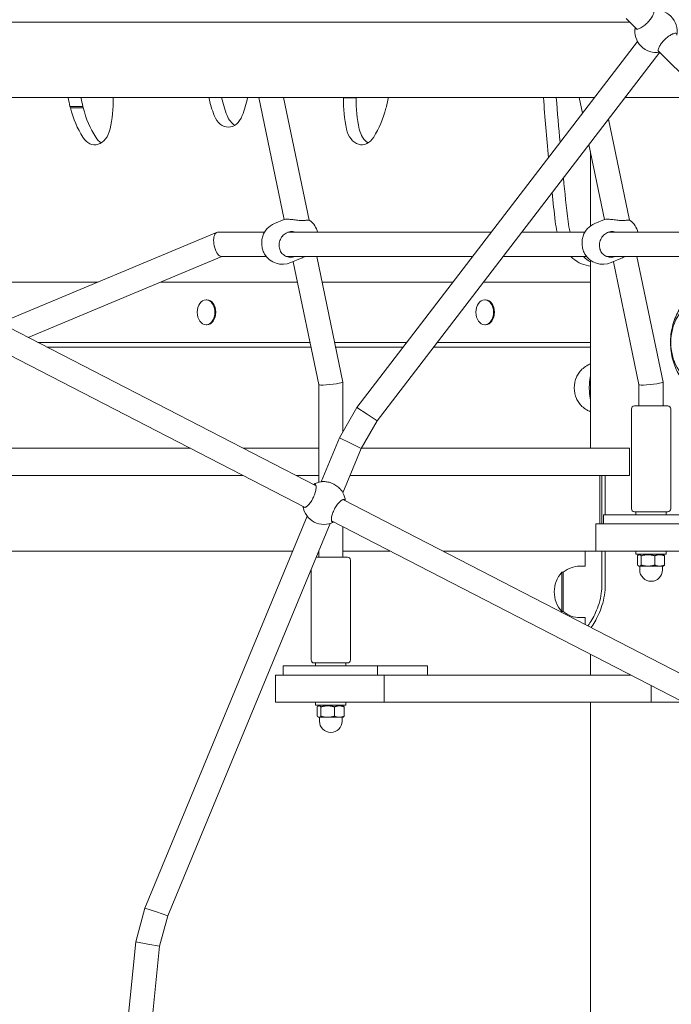
# Model space of a CAD drawing. Units: millimetres. Extents: x 568 to 18780, y 274 to 33593.
# Drawn here: x 7305 to 7737, y 25982 to 26633 of the extents above; entities that cross this region are included whole.
import ezdxf

# ---------------------------------------------------------------- set-up
doc = ezdxf.new("R2010")
doc.units = ezdxf.units.MM
doc.layers.add('Widoczne (ISO)', color=7, linetype='Continuous', lineweight=15)

msp = doc.modelspace()

# ---------------------------------------------------------------- linework, layer by layer
at = {"layer": 'Widoczne (ISO)'}
for p, q in [((7709.141, 26631.478), (7205.223, 26631.478)), ((7713.92, 26626.699), (7706.83, 26633.789)), ((7714.312, 26618.592), (7528.517, 26376.459)), ((7729.073, 26611.546), (7541.849, 26367.551)), ((7975.343, 26365.277), (7727.886, 26612.734)), ((7177.914, 26581.478), (7685.834, 26581.478)), ((7463.587, 26581.478), (7480.407, 26500.845)), ((7479.932, 26581.478), (7496.864, 26500.304)), ((7519.577, 26581.256), (7528.063, 26581.256)), ((7675.719, 26581.478), (7677.881, 26571.115)), ((7706.001, 26581.478), (7759.141, 26581.478)), ((7338.488, 26575.597), (7346.973, 26575.597)), ((7338.778, 26574.628), (7347.263, 26574.628)), ((7695.043, 26567.197), (7708.996, 26500.304)), ((7682.192, 26550.449), (7692.539, 26500.845)), ((7683.145, 26496.501), (7683.145, 26545.882)), ((7473.915, 26498.142), (7480.292, 26500.802)), ((7686.047, 26498.142), (7692.424, 26500.802)), ((7299.241, 26435.351), (7435.615, 26492.245)), ((7436.25, 26492.372), (7467.27, 26492.372)), ((7482.716, 26492.372), (7617.46, 26492.372)), ((7637.628, 26492.372), (7679.402, 26492.372)), ((7694.848, 26492.372), (7848.247, 26492.372)), ((7310.773, 26422.826), (7439.123, 26476.372)), ((7438.793, 26476.372), (7468.456, 26476.372)), ((7481.745, 26476.372), (7605.183, 26476.372)), ((7484.696, 26472.3), (7491.073, 26474.961)), ((7501.856, 26476.372), (7519.182, 26393.312)), ((7625.35, 26476.372), (7680.589, 26476.372)), ((7693.877, 26476.372), (7864.247, 26476.372)), ((7696.828, 26472.3), (7703.205, 26474.961)), ((7713.988, 26476.372), (7731.314, 26393.312)), ((7486.228, 26472.94), (7503.186, 26391.645)), ((7681.864, 26470.25), (7683.145, 26470.072)), ((7683.145, 26349.478), (7683.145, 26473.941)), ((7698.36, 26472.94), (7715.318, 26391.645)), ((7357.073, 26459.478), (7239.568, 26459.478)), ((7501.422, 26324.691), (7240.183, 26459.162)), ((7489.036, 26459.478), (7398.629, 26459.478)), ((7592.22, 26459.478), (7505.38, 26459.478)), ((7683.145, 26459.478), (7612.387, 26459.478)), ((7494.24, 26310.392), (7232.859, 26444.937)), ((7428.607, 26447.753), (7429.16, 26447.753)), ((7613.162, 26447.753), (7613.714, 26447.753)), ((7428.607, 26431.203), (7429.16, 26431.203)), ((7613.162, 26431.203), (7613.714, 26431.203)), ((7317.277, 26419.478), (7497.38, 26419.478)), ((7498.005, 26416.478), (7323.105, 26416.478)), ((7513.724, 26419.478), (7561.527, 26419.478)), ((7559.225, 26416.478), (7514.35, 26416.478)), ((7683.145, 26416.478), (7579.392, 26416.478)), ((7581.694, 26419.478), (7683.145, 26419.478)), ((7503.184, 26391.653), (7503.184, 26327.026)), ((7519.184, 26393.295), (7519.184, 26360.294)), ((7715.316, 26391.653), (7715.316, 26377.478)), ((7731.316, 26393.295), (7731.316, 26377.478)), ((7712.316, 26377.478), (7734.316, 26377.478)), ((7528.517, 26376.459), (7516.992, 26356.498)), ((7528.517, 26376.459), (7535.183, 26372.005)), ((7541.849, 26367.551), (7535.183, 26372.005)), ((7710.316, 26375.478), (7710.316, 26309.478)), ((7736.316, 26375.478), (7736.316, 26309.478)), ((7541.849, 26367.551), (7531.373, 26349.406)), ((7516.992, 26356.498), (7504.933, 26327.385)), ((7516.992, 26356.498), (7524.183, 26352.952)), ((7531.373, 26349.406), (7524.183, 26352.952)), ((7192.241, 26349.478), (7418.307, 26349.478)), ((7453.267, 26349.478), (7503.184, 26349.478)), ((7531.373, 26349.406), (7519.228, 26320.086)), ((7531.415, 26349.478), (7708.504, 26349.478)), ((7709.09, 26349.478), (7708.504, 26349.478)), ((7709.09, 26331.478), (7709.09, 26349.478)), ((7453.276, 26331.478), (7192.241, 26331.478)), ((7503.184, 26331.478), (7488.235, 26331.478)), ((7708.504, 26331.478), (7523.947, 26331.478)), ((7689.451, 26299.478), (7689.451, 26331.478)), ((7690.766, 26299.478), (7690.766, 26331.478)), ((7692.963, 26331.478), (7692.963, 26305.478)), ((7708.504, 26331.478), (7709.09, 26331.478)), ((7828.612, 26156.246), (7519.124, 26315.578)), ((7754.34, 26305.478), (7691.768, 26305.478)), ((7691.768, 26299.478), (7691.768, 26305.478)), ((7734.316, 26307.478), (7712.316, 26307.478)), ((7713.316, 26307.478), (7713.316, 26305.478)), ((7733.316, 26307.478), (7733.316, 26305.478)), ((7495.511, 26304.637), (7388.074, 26045.263)), ((7510.799, 26299.737), (7403.258, 26040.109)), ((7821.397, 26141.965), (7511.658, 26301.425)), ((7758.671, 26299.478), (7686.768, 26299.478)), ((7686.768, 26281.478), (7686.768, 26299.478)), ((7519.184, 26297.551), (7519.184, 26277.478)), ((7189.317, 26281.478), (7485.918, 26281.478)), ((7503.184, 26281.352), (7503.184, 26277.478)), ((7519.184, 26281.478), (7550.403, 26281.478)), ((7585.359, 26281.478), (7686.768, 26281.478)), ((7679.645, 26271.478), (7679.645, 26281.478)), ((7758.671, 26281.478), (7686.768, 26281.478)), ((7690.766, 26259.478), (7690.766, 26281.478)), ((7692.963, 26281.478), (7692.963, 26259.478)), ((7713.316, 26281.478), (7713.316, 26279.478)), ((7733.316, 26279.478), (7713.316, 26279.478)), ((7716.016, 26279.478), (7715.034, 26278.911)), ((7730.616, 26279.478), (7731.598, 26278.911)), ((7733.316, 26281.478), (7733.316, 26279.478)), ((7501.58, 26277.478), (7522.184, 26277.478)), ((7524.184, 26275.478), (7524.184, 26209.478)), ((7714.393, 26278.36), (7714.393, 26272.193)), ((7716.784, 26278.36), (7716.784, 26272.193)), ((7725.707, 26278.36), (7725.707, 26272.193)), ((7732.239, 26278.36), (7732.239, 26272.193)), ((7498.184, 26269.281), (7498.184, 26209.478)), ((7664.195, 26267.478), (7664.195, 26241.478)), ((7665.195, 26267.478), (7664.195, 26267.478)), ((7665.195, 26241.478), (7665.195, 26267.478)), ((7676.195, 26271.478), (7679.645, 26271.478)), ((7715.316, 26271.478), (7715.034, 26271.641)), ((7715.316, 26271.478), (7715.589, 26271.478)), ((7715.589, 26271.478), (7721.245, 26271.478)), ((7715.816, 26271.478), (7715.816, 26268.978)), ((7721.245, 26271.478), (7728.973, 26271.478)), ((7728.973, 26271.478), (7731.316, 26271.478)), ((7730.816, 26271.478), (7730.816, 26268.978)), ((7731.316, 26271.478), (7731.598, 26271.641)), ((7665.195, 26241.478), (7664.195, 26241.478)), ((7676.195, 26237.478), (7679.645, 26237.478)), ((7679.645, 26232.938), (7679.645, 26237.478)), ((7522.184, 26207.478), (7500.184, 26207.478)), ((7501.184, 26207.478), (7501.184, 26205.478)), ((7521.184, 26207.478), (7521.184, 26205.478)), ((7683.145, 26199.478), (7683.145, 26213.14)), ((7542.208, 26205.478), (7479.636, 26205.478)), ((7479.636, 26199.478), (7479.636, 26205.478)), ((7575.322, 26205.478), (7542.208, 26205.478)), ((7542.208, 26199.478), (7542.208, 26205.478)), ((7575.322, 26199.478), (7575.322, 26205.478)), ((7546.539, 26199.478), (7474.636, 26199.478)), ((7474.636, 26181.478), (7474.636, 26199.478)), ((7546.539, 26181.478), (7546.539, 26199.478)), ((7709.681, 26199.478), (7546.539, 26199.478)), ((7723.316, 26181.478), (7723.316, 26192.459)), ((7546.539, 26181.478), (7474.636, 26181.478)), ((7501.184, 26181.478), (7501.184, 26179.478)), ((7521.184, 26181.478), (7521.184, 26179.478)), ((7723.316, 26181.478), (7546.539, 26181.478)), ((7683.145, 25912.001), (7683.145, 26181.478)), ((7744.645, 26181.478), (7723.316, 26181.478)), ((7521.184, 26179.478), (7501.184, 26179.478)), ((7502.261, 26178.36), (7502.261, 26172.193)), ((7503.884, 26179.478), (7502.902, 26178.911)), ((7504.652, 26178.36), (7504.652, 26172.193)), ((7513.575, 26178.36), (7513.575, 26172.193)), ((7518.484, 26179.478), (7519.466, 26178.911)), ((7520.107, 26178.36), (7520.107, 26172.193)), ((7503.184, 26171.478), (7502.902, 26171.641)), ((7503.184, 26171.478), (7503.456, 26171.478)), ((7503.456, 26171.478), (7509.113, 26171.478)), ((7503.684, 26171.478), (7503.684, 26168.978)), ((7509.113, 26171.478), (7516.841, 26171.478)), ((7516.841, 26171.478), (7519.184, 26171.478)), ((7518.684, 26171.478), (7518.684, 26168.978)), ((7519.184, 26171.478), (7519.466, 26171.641)), ((7388.074, 26045.263), (7382.078, 26022.882)), ((7388.074, 26045.263), (7395.666, 26042.686)), ((7403.258, 26040.109), (7395.666, 26042.686)), ((7403.258, 26040.109), (7397.867, 26019.989)), ((7382.078, 26022.882), (7376.575, 25968.409)), ((7382.078, 26022.882), (7389.972, 26021.435)), ((7397.867, 26019.989), (7389.972, 26021.435)), ((7397.867, 26019.989), (7392.742, 25969.256))]:
    msp.add_line(p, q, dxfattribs=at)
for centre, radius, start, end in [((8544.651, 25867.478), 1602, 90, 180), ((8544.651, 25867.478), 1542, 137.657674, 155.321308), ((7726.56, 26625.373), 14, 349.849905, 100.150095), ((7726.56, 26625.373), 14, 169.849905, 280.150095), ((7479.305, 26485.221), 14, 112.645323, 160.445229), ((7488.8, 26489.182), 14, 13.170875, 52.185472), ((7691.437, 26485.221), 14, 112.645323, 160.445229), ((7700.932, 26489.182), 14, 13.170875, 52.185472), ((7479.305, 26485.221), 14, 211.196112, 292.645323), ((7691.437, 26485.221), 14, 211.196112, 292.645323), ((7712.316, 26375.478), 2, 90, 180), ((7734.316, 26375.478), 2, 0, 90), ((7506.867, 26313.519), 14, 98.033599, 120.656323), ((7506.867, 26313.519), 14, 4.865148, 27.485413), ((7506.656, 26313.109), 14, 188.105483, 297.415944), ((7712.316, 26309.478), 2, 180, 270), ((7734.316, 26309.478), 2, 270, 0), ((7522.184, 26275.478), 2, 0, 90), ((7678.595, 26254.478), 19.4, 137.924978, 222.075022), ((7676.195, 26254.353), 17.125, 90, 129.966213), ((7723.316, 26268.978), 7.5, 180, 0), ((7676.195, 26254.603), 17.125, 230.033787, 270), ((7500.184, 26209.478), 2, 180, 270), ((7522.184, 26209.478), 2, 270, 0), ((7511.184, 26168.978), 7.5, 180, 0)]:
    msp.add_arc(centre, radius, start, end, dxfattribs=at)
for centre, major_axis, ratio, start_param, end_param in [((8395.223, 27023.062), (0, 1560), 0.7071068, 1.8577863, 1.8617193), ((8403.708, 27023.062), (0, -1560), 0.7071068, 4.9993789, 5.0033119), ((7324.593, 26578.928), (0, -60), 0.7071068, 1.2626113, 1.6092434), ((7356.057, 26580.999), (0, -15.461), 0.7071068, 1.5860446, 1.6018217), ((7470.995, 26599.104), (0, 60), 0.7071068, 1.8689566, 2.0857162), ((7479.481, 26599.104), (0, -60), 0.7071068, 5.0105492, 5.2273088), ((7415.571, 26599.012), (0, -60), 0.7071068, 1.0582271, 1.2742419), ((7561.976, 26579.082), (0, 60), 0.7071068, 1.534549, 1.882563), ((7530.405, 26581.061), (0, 15.314), 0.7071068, 1.5435619, 1.5580788), ((7570.461, 26579.082), (0, -60), 0.7071068, 4.6761417, 5.0241556), ((7538.89, 26581.061), (0, -15.314), 0.7071068, 4.6851546, 4.6996714), ((6491.384, 27023.219), (0, -1560), 0.7071068, 1.2796907, 1.2837016), ((8854.771, 26769.824), (0, -1711.352), 0.7071068, 4.8226689, 4.8459837), ((8863.257, 26769.824), (0, -1711.352), 0.7071068, 4.8226689, 4.8401705), ((7348.304, 26580.901), (0, 14.86), 0.7071068, 1.935718, 2.0065478), ((7378.6, 26595.326), (0, 60), 0.7071068, 1.9229952, 2.3019404), ((7356.789, 26580.901), (0, -14.86), 0.7071068, 5.0773107, 5.1481405), ((7387.086, 26595.326), (0, -60), 0.7071068, 5.0645879, 5.443533), ((7507.959, 26595.256), (0, -60), 0.7071068, 0.8417308, 1.216964), ((7538.143, 26580.823), (0, -15.009), 0.7071068, 1.1334993, 1.206914), ((7443.302, 26576.943), (0, -15), 0.7071068, 5.2273088, 7.3414124), ((7451.787, 26576.943), (0, -15), 0.7071068, 5.2273088, 5.8716685), ((7354.913, 26565.278), (0, -15), 0.7071068, 5.443533, 7.5457966), ((7531.69, 26565.278), (0, -15), 0.7071068, 5.0241556, 7.1249161), ((7540.175, 26565.278), (0, -15), 0.7071068, 5.0241556, 5.8716685), ((7363.399, 26565.278), (0, -15), 0.7071068, 5.443533, 5.8716685), ((8863.257, 26769.824), (0, -1711.352), 0.7071068, 4.8539486, 4.8709792), ((8854.771, 26769.824), (0, -1711.352), 0.7071068, 4.8597065, 4.8709792), ((7684.289, 26505.084), (0, -35.003), 0.7071068, 4.8709792, 5.0840582), ((7692.774, 26505.084), (0, -35.003), 0.7071068, 4.8709792, 5.0840582), ((7437.522, 26484.372), (1.595, -7.968), 0.4468847, 3.6260706, 6.1939428), ((7437.522, 26484.372), (-1.595, 7.968), 0.4468847, 6.1939428, 6.7676633), ((7684.289, 26505.084), (0, -35.003), 0.7071068, 5.674289, 6.1850529), ((7692.774, 26505.084), (0, -35.003), 0.7071068, 5.674289, 5.8835803), ((7755.171, 26419.478), (0, 26.5), 0.7071068, 5.8341887, 9.8737746), ((7429.16, 26439.478), (0, 8.275), 0.7071068, 3.1415927, 6.2831853), ((7613.714, 26439.478), (0, 8.275), 0.7071068, 3.1415927, 6.2831853), ((7681.597, 26389.478), (0, -13), 0.7071068, 4.1353748, 5.2894031), ((7511.184, 26392.478), (-8, -0.825), 0.1010568, 0.0104273, 2.3457672), ((7511.184, 26392.478), (8, 0.825), 0.1010568, 5.4873598, 6.2936126), ((7723.316, 26392.478), (-8, -0.825), 0.1010568, 0.0104273, 2.3457672), ((7723.316, 26392.478), (8, 0.825), 0.1010568, 5.4873598, 6.2936126)]:
    msp.add_ellipse(centre, major_axis=major_axis, ratio=ratio, start_param=start_param, end_param=end_param, dxfattribs=at)
for centre in [(7428.607, 26439.478), (7613.162, 26439.478)]:
    msp.add_ellipse(centre, major_axis=(0, 8.275), ratio=0.7071068, dxfattribs=at)
for points, knots in [([(7724.093, 26639.154), (7724.506, 26639.218), (7724.81, 26639.143), (7725.209, 26638.745), (7725.293, 26638.354), (7725.127, 26637.269), (7724.877, 26636.574), (7724.161, 26635.143), (7723.657, 26634.317), (7722.412, 26632.632), (7721.668, 26631.774), (7720.159, 26630.264), (7719.301, 26629.521), (7717.616, 26628.276), (7716.79, 26627.772), (7715.359, 26627.056), (7714.664, 26626.806), (7713.579, 26626.64), (7713.188, 26626.724), (7712.79, 26627.123), (7712.715, 26627.427), (7712.779, 26627.84)], [1.0105883, 1.0105883, 1.0105883, 1.0105883, 1.3018039, 1.3018039, 1.6376732, 1.6376732, 1.9735425, 1.9735425, 2.2936655, 2.2936655, 2.6137884, 2.6137884, 2.9339113, 2.9339113, 3.2540343, 3.2540343, 3.5899036, 3.5899036, 3.9257729, 3.9257729, 4.2169885, 4.2169885, 4.2169885, 4.2169885]), ([(7729.026, 26611.593), (7728.613, 26611.528), (7728.309, 26611.603), (7727.91, 26612.002), (7727.827, 26612.393), (7727.993, 26613.478), (7728.242, 26614.172), (7728.959, 26615.603), (7729.462, 26616.429), (7730.708, 26618.115), (7731.451, 26618.973), (7732.96, 26620.482), (7733.818, 26621.225), (7735.504, 26622.47), (7736.33, 26622.974), (7737.761, 26623.691), (7738.455, 26623.94), (7739.54, 26624.106), (7739.931, 26624.023), (7740.33, 26623.624), (7740.405, 26623.319), (7740.34, 26622.907)], [1.0105883, 1.0105883, 1.0105883, 1.0105883, 1.3018039, 1.3018039, 1.6376732, 1.6376732, 1.9735425, 1.9735425, 2.2936655, 2.2936655, 2.6137884, 2.6137884, 2.9339113, 2.9339113, 3.2540343, 3.2540343, 3.5899036, 3.5899036, 3.9257729, 3.9257729, 4.2169885, 4.2169885, 4.2169885, 4.2169885]), ([(7492.119, 26500.233), (7492.02, 26500.23), (7491.921, 26500.228), (7490.747, 26500.216), (7489.576, 26500.33), (7487.389, 26500.585), (7486.214, 26500.747), (7484.042, 26500.983), (7483.046, 26501.054), (7481.493, 26501.054), (7480.859, 26500.983), (7480.403, 26500.845), (7480.345, 26500.824), (7480.293, 26500.802)], [0.3007486, 0.3007486, 0.3007486, 0.3007486, 0.3317578, 0.3317578, 0.6635156, 0.6635156, 0.9930043, 0.9930043, 1.3224931, 1.3224931, 1.6519818, 1.6519818, 1.7074026, 1.7074026, 1.7074026, 1.7074026]), ([(7704.251, 26500.233), (7704.152, 26500.23), (7704.053, 26500.228), (7702.879, 26500.216), (7701.708, 26500.33), (7699.521, 26500.585), (7698.346, 26500.747), (7696.174, 26500.983), (7695.178, 26501.054), (7693.625, 26501.054), (7692.991, 26500.983), (7692.536, 26500.845), (7692.477, 26500.824), (7692.425, 26500.802)], [0.3007486, 0.3007486, 0.3007486, 0.3007486, 0.3317578, 0.3317578, 0.6635156, 0.6635156, 0.9930043, 0.9930043, 1.3224931, 1.3224931, 1.6519818, 1.6519818, 1.7074026, 1.7074026, 1.7074026, 1.7074026]), ([(7497.384, 26500.242), (7497.344, 26500.272), (7497.1, 26500.299), (7496.186, 26500.324), (7495.494, 26500.321), (7493.985, 26500.292), (7493.096, 26500.266), (7492.119, 26500.233)], [3.27089312, 3.27089312, 3.27089312, 3.27089312, 3.58990359, 3.58990359, 3.92577291, 3.92577291, 4.23017716, 4.23017716, 4.23017716, 4.23017716]), ([(7709.516, 26500.242), (7709.476, 26500.272), (7709.232, 26500.299), (7708.318, 26500.324), (7707.626, 26500.321), (7706.117, 26500.292), (7705.228, 26500.266), (7704.251, 26500.233)], [3.27089312, 3.27089312, 3.27089312, 3.27089312, 3.58990359, 3.58990359, 3.92577291, 3.92577291, 4.23017716, 4.23017716, 4.23017716, 4.23017716]), ([(7466.114, 26489.906), (7465.943, 26489.424), (7465.806, 26488.902), (7465.535, 26487.449), (7465.451, 26486.366), (7465.507, 26484.137), (7465.647, 26482.991), (7466.074, 26480.944), (7466.387, 26479.918), (7466.947, 26478.655), (7467.134, 26478.295), (7467.33, 26477.971)], [1.7861028, 1.7861028, 1.7861028, 1.7861028, 1.9735425, 1.9735425, 2.2936655, 2.2936655, 2.6137884, 2.6137884, 2.9339113, 2.9339113, 3.0769598, 3.0769598, 3.0769598, 3.0769598]), ([(7486.973, 26476.373), (7486.831, 26476.317), (7486.688, 26476.265), (7485.601, 26475.915), (7484.542, 26475.798), (7482.472, 26476.049), (7481.462, 26476.416), (7479.79, 26477.451), (7479.007, 26478.172), (7477.794, 26479.918), (7477.365, 26480.944), (7476.938, 26482.991), (7476.914, 26484.137), (7477.298, 26486.366), (7477.705, 26487.449), (7478.768, 26489.327), (7479.512, 26490.24), (7481.227, 26491.687), (7482.2, 26492.22), (7484.001, 26492.801), (7484.942, 26492.926), (7485.861, 26492.849)], [1.2512809, 1.2512809, 1.2512809, 1.2512809, 1.3018039, 1.3018039, 1.6376732, 1.6376732, 1.9735425, 1.9735425, 2.2936655, 2.2936655, 2.6137884, 2.6137884, 2.9339113, 2.9339113, 3.2540343, 3.2540343, 3.5899036, 3.5899036, 3.9257729, 3.9257729, 4.2301772, 4.2301772, 4.2301772, 4.2301772]), ([(7485.861, 26492.849), (7485.954, 26492.841), (7486.047, 26492.832), (7486.736, 26492.746), (7487.345, 26492.59), (7487.931, 26492.371)], [0.30074863, 0.30074863, 0.30074863, 0.30074863, 0.33175782, 0.33175782, 0.52880684, 0.52880684, 0.52880684, 0.52880684]), ([(7678.246, 26489.906), (7678.075, 26489.424), (7677.938, 26488.902), (7677.667, 26487.449), (7677.583, 26486.366), (7677.639, 26484.137), (7677.779, 26482.991), (7678.206, 26480.944), (7678.519, 26479.918), (7679.079, 26478.655), (7679.266, 26478.295), (7679.462, 26477.971)], [1.7861028, 1.7861028, 1.7861028, 1.7861028, 1.9735425, 1.9735425, 2.2936655, 2.2936655, 2.6137884, 2.6137884, 2.9339113, 2.9339113, 3.0769598, 3.0769598, 3.0769598, 3.0769598]), ([(7699.105, 26476.373), (7698.963, 26476.317), (7698.82, 26476.265), (7697.733, 26475.915), (7696.674, 26475.798), (7694.604, 26476.049), (7693.594, 26476.416), (7691.922, 26477.451), (7691.139, 26478.172), (7689.926, 26479.918), (7689.497, 26480.944), (7689.07, 26482.991), (7689.046, 26484.137), (7689.43, 26486.366), (7689.837, 26487.449), (7690.901, 26489.327), (7691.644, 26490.24), (7693.359, 26491.687), (7694.332, 26492.22), (7696.133, 26492.801), (7697.074, 26492.926), (7697.993, 26492.849)], [1.2512809, 1.2512809, 1.2512809, 1.2512809, 1.3018039, 1.3018039, 1.6376732, 1.6376732, 1.9735425, 1.9735425, 2.2936655, 2.2936655, 2.6137884, 2.6137884, 2.9339113, 2.9339113, 3.2540343, 3.2540343, 3.5899036, 3.5899036, 3.9257729, 3.9257729, 4.2301772, 4.2301772, 4.2301772, 4.2301772]), ([(7697.993, 26492.849), (7698.086, 26492.841), (7698.179, 26492.832), (7698.868, 26492.746), (7699.477, 26492.59), (7700.063, 26492.371)], [0.30074863, 0.30074863, 0.30074863, 0.30074863, 0.33175782, 0.33175782, 0.52880684, 0.52880684, 0.52880684, 0.52880684]), ([(7491.073, 26474.961), (7491.902, 26475.308), (7492.748, 26475.751), (7493.635, 26476.259), (7493.733, 26476.315), (7493.831, 26476.372)], [4.35238868, 4.35238868, 4.35238868, 4.35238868, 4.62645657, 4.62645657, 4.66009418, 4.66009418, 4.66009418, 4.66009418]), ([(7703.205, 26474.961), (7704.034, 26475.308), (7704.88, 26475.751), (7705.767, 26476.259), (7705.865, 26476.315), (7705.963, 26476.372)], [4.35238868, 4.35238868, 4.35238868, 4.35238868, 4.62645657, 4.62645657, 4.66009418, 4.66009418, 4.66009418, 4.66009418]), ([(7775.588, 26449.963), (7773.093, 26451.663), (7770.283, 26452.907), (7764.665, 26454.08), (7761.896, 26454.124), (7756.562, 26453.178), (7754.004, 26452.201), (7749.141, 26449.336), (7746.878, 26447.378), (7742.78, 26442.591), (7741.015, 26439.686), (7738.217, 26433.252), (7737.227, 26429.696), (7736.147, 26422.357), (7736.066, 26418.573), (7736.828, 26411.144), (7737.67, 26407.499), (7740.256, 26400.697), (7741.994, 26397.535), (7746.256, 26392.138), (7748.751, 26389.866), (7754.14, 26386.662), (7756.967, 26385.622), (7762.566, 26384.813), (7765.306, 26384.942), (7770.575, 26386.199), (7773.092, 26387.332), (7775.435, 26388.89), (7775.511, 26388.942), (7775.588, 26388.994)], [4.2633923, 4.2633923, 4.2633923, 4.2633923, 4.565783, 4.565783, 4.8370666, 4.8370666, 5.1070901, 5.1070901, 5.4027961, 5.4027961, 5.7318087, 5.7318087, 6.0780187, 6.0780187, 6.4272012, 6.4272012, 6.7764264, 6.7764264, 7.1237506, 7.1237506, 7.456087, 7.456087, 7.7521829, 7.7521829, 8.0210962, 8.0210962, 8.293725, 8.293725, 8.3029783, 8.3029783, 8.3029783, 8.3029783]), ([(7683.145, 26405.3), (7682.258, 26404.952), (7681.429, 26404.541), (7679.471, 26403.379), (7678.441, 26402.57), (7676.691, 26400.89), (7675.968, 26400.019), (7674.765, 26398.284), (7674.283, 26397.419), (7673.893, 26396.57)], [1.84137719, 1.84137719, 1.84137719, 1.84137719, 1.9683092, 1.9683092, 2.16706564, 2.16706564, 2.36582207, 2.36582207, 2.56457851, 2.56457851, 2.56457851, 2.56457851]), ([(7683.145, 26381.848), (7683.068, 26382.204), (7682.997, 26382.568), (7682.751, 26383.982), (7682.618, 26385.076), (7682.444, 26387.283), (7682.404, 26388.397), (7682.404, 26390.56), (7682.444, 26391.674), (7682.618, 26393.881), (7682.751, 26394.974), (7682.997, 26396.389), (7683.068, 26396.753), (7683.145, 26397.109)], [4.4260569, 4.4260569, 4.4260569, 4.4260569, 4.5408459, 4.5408459, 4.8654001, 4.8654001, 5.1899543, 5.1899543, 5.5145085, 5.5145085, 5.8390627, 5.8390627, 5.9538517, 5.9538517, 5.9538517, 5.9538517]), ([(7673.893, 26382.387), (7674.283, 26381.537), (7674.765, 26380.673), (7675.968, 26378.938), (7676.691, 26378.067), (7678.441, 26376.387), (7679.471, 26375.578), (7681.429, 26374.416), (7682.258, 26374.004), (7683.145, 26373.657)], [3.7186068, 3.7186068, 3.7186068, 3.7186068, 3.91736324, 3.91736324, 4.11611967, 4.11611967, 4.31487611, 4.31487611, 4.44180812, 4.44180812, 4.44180812, 4.44180812]), ([(7500.051, 26325.45), (7500.432, 26325.633), (7500.747, 26325.632), (7501.228, 26325.308), (7501.41, 26324.928), (7501.551, 26323.783), (7501.511, 26323.017), (7501.243, 26321.393), (7501.006, 26320.435), (7500.321, 26318.426), (7499.872, 26317.376), (7498.896, 26315.48), (7498.309, 26314.517), (7497.097, 26312.843), (7496.474, 26312.13), (7495.352, 26311.056), (7494.782, 26310.635), (7493.831, 26310.208), (7493.451, 26310.202), (7493, 26310.505), (7492.859, 26310.761), (7492.797, 26311.135)], [0.9973997, 0.9973997, 0.9973997, 0.9973997, 1.3018039, 1.3018039, 1.6376732, 1.6376732, 1.9735425, 1.9735425, 2.2936655, 2.2936655, 2.6137884, 2.6137884, 2.9339113, 2.9339113, 3.2540343, 3.2540343, 3.5899036, 3.5899036, 3.9257729, 3.9257729, 4.1897099, 4.1897099, 4.1897099, 4.1897099]), ([(7519.209, 26320.117), (7519.186, 26320.154), (7519.162, 26320.193), (7518.868, 26320.665), (7518.459, 26321.285), (7517.444, 26322.542), (7516.767, 26323.272), (7515.129, 26324.65), (7514.165, 26325.296), (7512.212, 26326.301), (7511.127, 26326.711), (7509.054, 26327.243), (7508.066, 26327.37), (7506.453, 26327.466), (7505.712, 26327.438), (7505.156, 26327.403), (7505.11, 26327.401), (7505.067, 26327.398)], [0.3007486, 0.3007486, 0.3007486, 0.3007486, 0.3317578, 0.3317578, 0.6635156, 0.6635156, 0.9930043, 0.9930043, 1.3224931, 1.3224931, 1.6519818, 1.6519818, 1.9814705, 1.9814705, 2.3132283, 2.3132283, 2.3442375, 2.3442375, 2.3442375, 2.3442375]), ([(7513.102, 26300.682), (7512.761, 26300.515), (7512.47, 26300.481), (7511.962, 26300.672), (7511.746, 26300.985), (7511.54, 26302.007), (7511.552, 26302.716), (7511.775, 26304.253), (7511.993, 26305.174), (7512.651, 26307.133), (7513.094, 26308.17), (7514.07, 26310.067), (7514.664, 26311.042), (7515.901, 26312.766), (7516.544, 26313.516), (7517.71, 26314.678), (7518.309, 26315.155), (7519.324, 26315.705), (7519.739, 26315.778), (7520.282, 26315.575), (7520.466, 26315.319), (7520.538, 26314.903)], [1.0377286, 1.0377286, 1.0377286, 1.0377286, 1.3018039, 1.3018039, 1.6376732, 1.6376732, 1.9735425, 1.9735425, 2.2936655, 2.2936655, 2.6137884, 2.6137884, 2.9339113, 2.9339113, 3.2540343, 3.2540343, 3.5899036, 3.5899036, 3.9257729, 3.9257729, 4.2301772, 4.2301772, 4.2301772, 4.2301772]), ([(7681.497, 26231.984), (7681.562, 26232.078), (7681.629, 26232.173), (7681.697, 26232.272), (7683.06, 26234.238), (7684.948, 26237.21), (7686.613, 26240.871), (7688.29, 26244.558), (7689.705, 26248.939), (7690.351, 26253.546), (7690.625, 26255.498), (7690.766, 26257.488), (7690.766, 26259.478)], [1.9824258, 1.9824258, 1.9824258, 1.9824258, 2.0057314, 2.0057314, 2.0057314, 2.4725487, 2.4725487, 2.4725487, 2.9425432, 2.9425432, 2.9425432, 3.1415927, 3.1415927, 3.1415927, 3.1415927]), ([(7692.963, 26259.478), (7692.963, 26254.621), (7692.14, 26249.769), (7690.798, 26245.474), (7689.457, 26241.183), (7687.623, 26237.456), (7686.041, 26234.717), (7685.087, 26233.066), (7684.241, 26231.774), (7683.635, 26230.887)], [-3.1415927, -3.1415927, -3.1415927, -3.1415927, -2.6558956, -2.6558956, -2.6558956, -2.1707122, -2.1707122, -2.1707122, -1.8782823, -1.8782823, -1.8782823, -1.8782823])]:
    msp.add_open_spline(points, degree=3, knots=knots, dxfattribs=at)
for points in [[(7499.997, 26325.424), (7500.015, 26325.433), (7500.033, 26325.442), (7500.051, 26325.45)], [(7505.067, 26327.398), (7505.012, 26327.394), (7504.96, 26327.389), (7504.911, 26327.381)], [(7519.287, 26319.98), (7519.264, 26320.025), (7519.238, 26320.07), (7519.209, 26320.117)], [(7520.538, 26314.903), (7520.542, 26314.884), (7520.545, 26314.864), (7520.548, 26314.844)]]:
    msp.add_open_spline(points, degree=3, dxfattribs=at)
for points, weights in [([(7716.784, 26278.36), (7715.589, 26279.693), (7714.393, 26278.36)], [1, 1.15470053838, 1]), ([(7725.707, 26278.36), (7721.245, 26279.693), (7716.784, 26278.36)], [1, 1.15470053838, 1]), ([(7732.239, 26278.36), (7728.973, 26279.693), (7725.707, 26278.36)], [1, 1.15470053838, 1]), ([(7731.598, 26278.911), (7731.901, 26278.737), (7732.239, 26278.36)], [1.0586772248, 1.03934546673, 1]), ([(7714.393, 26272.193), (7715.034, 26271.478), (7715.589, 26271.478)], [1, 1.0379548493, 1]), ([(7715.589, 26271.478), (7716.143, 26271.478), (7716.784, 26272.193)], [1, 1.0379548493, 1]), ([(7716.784, 26272.193), (7719.175, 26271.478), (7721.245, 26271.478)], [1, 1.0379548493, 1]), ([(7721.245, 26271.478), (7723.316, 26271.478), (7725.707, 26272.193)], [1, 1.0379548493, 1]), ([(7725.707, 26272.193), (7727.457, 26271.478), (7728.973, 26271.478)], [1, 1.0379548493, 1]), ([(7728.973, 26271.478), (7730.489, 26271.478), (7732.239, 26272.193)], [1, 1.0379548493, 1]), ([(7732.239, 26272.193), (7731.901, 26271.816), (7731.598, 26271.641)], [1, 1.01965956375, 1.01895290532]), ([(7504.652, 26178.36), (7503.456, 26179.693), (7502.261, 26178.36)], [1, 1.15470053838, 1]), ([(7513.575, 26178.36), (7509.113, 26179.693), (7504.652, 26178.36)], [1, 1.15470053838, 1]), ([(7520.107, 26178.36), (7516.841, 26179.693), (7513.575, 26178.36)], [1, 1.15470053838, 1]), ([(7519.466, 26178.911), (7519.769, 26178.737), (7520.107, 26178.36)], [1.0586772248, 1.03934546673, 1]), ([(7502.261, 26172.193), (7502.902, 26171.478), (7503.456, 26171.478)], [1, 1.0379548493, 1]), ([(7503.456, 26171.478), (7504.011, 26171.478), (7504.652, 26172.193)], [1, 1.0379548493, 1]), ([(7504.652, 26172.193), (7507.043, 26171.478), (7509.113, 26171.478)], [1, 1.0379548493, 1]), ([(7509.113, 26171.478), (7511.184, 26171.478), (7513.575, 26172.193)], [1, 1.0379548493, 1]), ([(7513.575, 26172.193), (7515.325, 26171.478), (7516.841, 26171.478)], [1, 1.0379548493, 1]), ([(7516.841, 26171.478), (7518.357, 26171.478), (7520.107, 26172.193)], [1, 1.0379548493, 1]), ([(7520.107, 26172.193), (7519.769, 26171.816), (7519.466, 26171.641)], [1, 1.01965956375, 1.01895290532])]:
    msp.add_rational_spline(points, weights, degree=2, dxfattribs=at)

doc.saveas('drawing.dxf')
